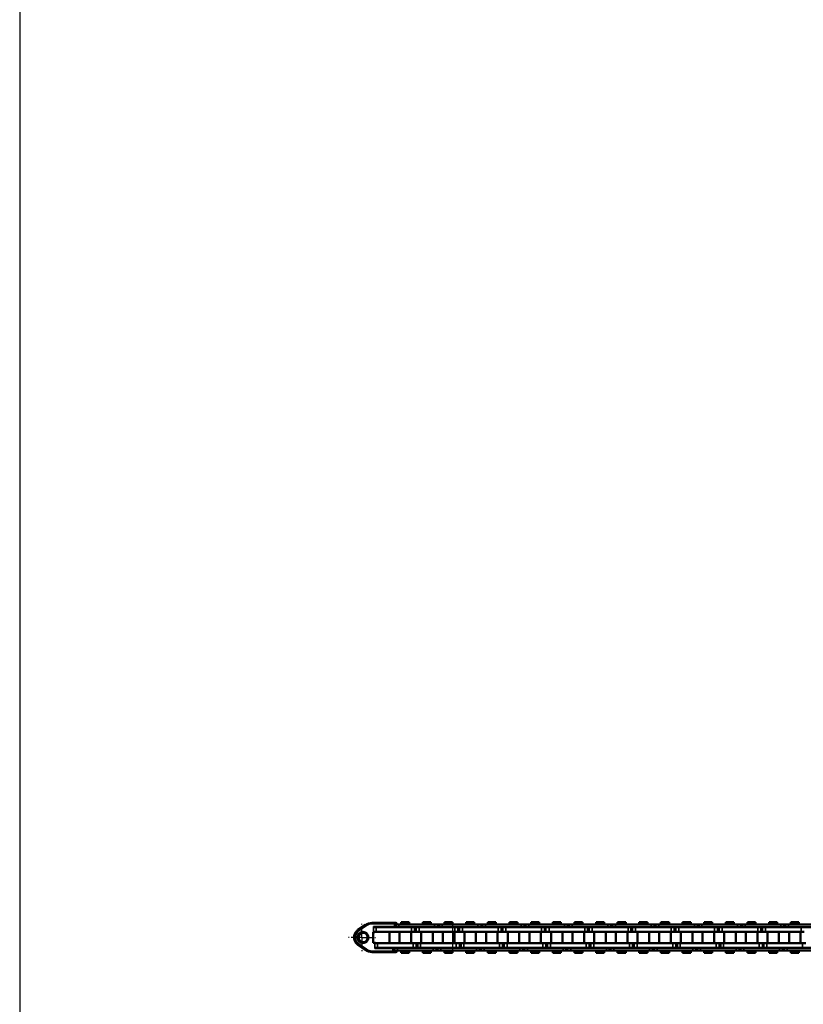
# Model space of a CAD drawing. Extents: x 5106 to 8369, y 352 to 2074.
# Drawn here: x 5136 to 5481, y 1208 to 1641 of the extents above; entities that cross this region are included whole.
import ezdxf

# ---------------------------------------------------------------- set-up
doc = ezdxf.new("R2010")
doc.units = 0
doc.linetypes.add('AM_DIN_G_W050', pattern=[13.75, 9.75, -1.5, 1, -1.5])
doc.linetypes.add('AM_DIN_G_W050x2', pattern=[6.875, 4.75, -0.875, 0.375, -0.875])
doc.layers.get('0').update_dxf_attribs({"lineweight": 25})
doc.layers.add('AM_7', color=4, linetype='AM_DIN_G_W050', lineweight=25, plot=False)
doc.layers.add('DH_RAHMEN', color=124, linetype='Continuous')
doc.layers.add('Sichtbar (ISO)', color=7, linetype='Continuous', lineweight=50)
doc.layers.add('Sichtbar schmal (ISO)', color=3, linetype='Continuous', lineweight=35)

# ---------------------------------------------------------------- blocks, each defined once
blk = doc.blocks.new('RAHMEN')
at = {"layer": 'DH_RAHMEN'}
blk.add_line((30.22, 1722.02), (30.22, 0.02), dxfattribs=at)
blk = doc.blocks.new('CDC-0252-0500-1-ACB-R_Chainhead-open_SR')
blk.add_line((14.75, 4.57), (5.52, 4.57))
at = {"layer": 'AM_7', "linetype": 'AM_DIN_G_W050x2'}
for q in [(0, 6.48), (-6.48, 0), (6.48, 0), (0, -6.48)]:
    blk.add_line((0, 0), q, dxfattribs=at)
at = {"layer": 'Sichtbar (ISO)'}
for p, q in [((-1.77, 3.27), (1.54, 5.59)), ((4.39, 6.49), (4.4, 6.49)), ((4.5, 6.49), (4.4, 6.49)), ((14.23, 6.49), (4.5, 6.49)), ((5.36, 4.49), (31.98, 4.49)), ((11.51, 4.49), (11.51, 4.55)), ((13.56, 4.57), (13.56, 4.49)), ((14.86, 6.49), (14.23, 6.49)), ((1.54, -5.6), (-1.77, -3.29)), ((4.4, -6.51), (4.39, -6.51)), ((4.4, -6.51), (4.5, -6.51)), ((4.5, -6.51), (13.62, -6.51)), ((14.16, -4.61), (6.17, -4.61)), ((11.51, -4.61), (11.51, -4.51)), ((14.31, -6.51), (13.62, -6.51)), ((14.31, -6.51), (14.87, -6.51)), ((14.81, -5.71), (14.81, -6.01))]:
    blk.add_line(p, q, dxfattribs=at)
for centre, radius, start, end in [((14.23, 5.99), 0.5, 0.5695, 90), ((14.86, 5.99), 0.5, 0.779, 90), ((6.23, -4.27), 0.343, 224.7812, 262.6741), ((13.62, -6.01), 0.5, 270, 359.5545), ((14.31, -6.01), 0.5, 270, 0), ((14.87, -6.01), 0.5, 270, 359.2201)]:
    blk.add_arc(centre, radius, start, end, dxfattribs=at)
for centre, major_axis, ratio, start_param, end_param in [((-245.91, 3.05), (-184.32, 184.32), 1, 3.932531, 3.938305), ((6571.24, 118.6), (-527.89, -6660.98), 0.98112, 4.806843, 4.806889), ((6.14, -4.43), (-0.207, 0.108), 0.679787, 1.099373, 2.07909), ((5473.48, -48.46), (-5459.42, 32.3), 0.999848, 6.281069, 6.281326), ((6571.04, -118.6), (530.14, -6659.44), 0.98129, 4.617528, 4.617574)]:
    blk.add_ellipse(centre, major_axis=major_axis, ratio=ratio, start_param=start_param, end_param=end_param, dxfattribs=at)
for points, knots in [([(5.05, 4.79), (5.05, 4.79), (5.05, 4.79), (5.04, 4.79), (5.04, 4.79), (5.04, 4.79)], [-0.0001508092, -0.0001508092, -0.0001508092, -0.0001508092, 0, 0, 0.0003047476, 0.0003047476, 0.0003047476, 0.0003047476]), ([(5.04, 4.79), (5.04, 4.79), (5.04, 4.79), (5.04, 4.79), (5.04, 4.79), (5.04, 4.79)], [-0.0003047476, -0.0003047476, -0.0003047476, -0.0003047476, 0, 0, 0.0001518207, 0.0001518207, 0.0001518207, 0.0001518207]), ([(5.53, 4.57), (5.46, 4.56), (5.31, 4.65), (5.31, 4.65), (5.17, 4.74), (5.05, 4.79)], [-0.08026711, -0.08026711, -0.08026711, -0.08026711, -0.06421369, -0.04816027, -0.00015081, -0.00015081, -0.00015081, -0.00015081]), ([(-1.77, -3.29), (-2.12, -3.04), (-2.43, -2.74), (-2.94, -2.06), (-3.14, -1.67), (-3.41, -0.86), (-3.48, -0.44), (-3.48, 0.42), (-3.41, 0.84), (-3.14, 1.65), (-2.94, 2.04), (-2.43, 2.72), (-2.12, 3.02), (-1.77, 3.27)], [0.610865, 0.610865, 0.610865, 0.610865, 0.930864, 0.930864, 1.250865, 1.250865, 1.570868, 1.570868, 1.890871, 1.890871, 2.210873, 2.210873, 2.530727, 2.530727, 2.530727, 2.530727]), ([(-1.99, -0.01), (-1.99, -0.13), (-1.97, -0.39), (-1.82, -0.98), (-1.48, -1.52), (-0.7, -2.3), (1.04, -2.7), (2.91, -1.21), (2.92, 1.19), (1.03, 2.68), (-0.7, 2.29), (-1.48, 1.5), (-1.82, 0.96), (-1.97, 0.37), (-1.99, 0.11), (-1.99, -0.01)], [-1.508229, -1.508229, -1.508229, -1.508229, -1.454364, -1.400498, -1.346633, -1.292768, -1.077306, -0.861845, -0.646384, -0.430923, -0.215461, -0.161596, -0.107731, -0.053865, -0.000022, -0.000022, -0.000022, -0.000022]), ([(-1.5, 0.83), (-1.43, 0.99), (-1.34, 1.15), (-1.23, 1.29), (-1.13, 1.42), (-1.01, 1.53), (-0.89, 1.63)], [0.1077307, 0.1077307, 0.1077307, 0.1077307, 0.161596, 0.161596, 0.161596, 0.2154613, 0.2154613, 0.2154613, 0.2154613]), ([(-0.89, 1.63), (-0.39, 2.03), (0.28, 2.18), (0.89, 2.04), (1.5, 1.9), (2.04, 1.47), (2.32, 0.9), (2.59, 0.34), (2.59, -0.35), (2.32, -0.92), (2.04, -1.49), (1.5, -1.92), (0.89, -2.06), (0.28, -2.19), (-0.39, -2.05), (-0.89, -1.65)], [0.215461, 0.215461, 0.215461, 0.215461, 0.430923, 0.430923, 0.430923, 0.646384, 0.646384, 0.646384, 0.861845, 0.861845, 0.861845, 1.077306, 1.077306, 1.077306, 1.292768, 1.292768, 1.292768, 1.292768]), ([(-1.23, -1.3), (-1.34, -1.17), (-1.43, -1.01), (-1.5, -0.85), (-1.58, -0.68), (-1.62, -0.51), (-1.65, -0.37), (-1.67, -0.23), (-1.68, -0.11), (-1.68, -0.01)], [1.3466329, 1.3466329, 1.3466329, 1.3466329, 1.4004982, 1.4004982, 1.4004982, 1.4543636, 1.4543636, 1.4543636, 1.5082289, 1.5082289, 1.5082289, 1.5082289]), ([(-1.41, -0.01), (-1.41, -0.11), (-1.4, -0.23), (-1.38, -0.37), (-1.35, -0.51), (-1.31, -0.68), (-1.24, -0.85)], [0, 0, 0, 0, 0.0533971, 0.0533971, 0.0533971, 0.1067943, 0.1067943, 0.1067943, 0.1067943]), ([(-0.96, -1.3), (-0.86, -1.44), (-0.74, -1.55), (-0.62, -1.65), (-0.28, -1.92), (0.14, -2.08), (0.57, -2.1)], [0.1601914, 0.1601914, 0.1601914, 0.1601914, 0.2135886, 0.2135886, 0.2135886, 0.3593113, 0.3593113, 0.3593113, 0.3593113])]:
    blk.add_open_spline(points, degree=3, knots=knots, dxfattribs=at)
for points in [[(-1.68, -0.01), (-1.68, 0.09), (-1.67, 0.21), (-1.65, 0.35)], [(-1.65, 0.35), (-1.62, 0.49), (-1.58, 0.67), (-1.5, 0.83)], [(-1.38, 0.35), (-1.4, 0.21), (-1.41, 0.09), (-1.41, -0.01)], [(-1.24, 0.83), (-1.31, 0.66), (-1.35, 0.49), (-1.38, 0.35)], [(-0.96, 1.28), (-1.07, 1.15), (-1.17, 0.99), (-1.24, 0.83)], [(-0.62, 1.63), (-0.74, 1.53), (-0.86, 1.42), (-0.96, 1.28)], [(0.56, 2.08), (0.13, 2.06), (-0.28, 1.9), (-0.62, 1.63)], [(-1.99, -0.01), (-1.99, -0.01), (-1.99, -0.01), (-1.99, -0.01)], [(-1.68, -0.01), (-1.68, -0.01), (-1.68, -0.01), (-1.68, -0.01)], [(-1.41, -0.01), (-1.41, -0.01), (-1.41, -0.01), (-1.41, -0.01)], [(-1.24, -0.85), (-1.17, -1.01), (-1.07, -1.17), (-0.96, -1.3)], [(-0.89, -1.65), (-1.01, -1.55), (-1.13, -1.44), (-1.23, -1.3)]]:
    blk.add_open_spline(points, degree=3, dxfattribs=at)
for points, weights in [([(7.23, -4.61), (7.23, -4.51), (7.24, -4.51)], [1.00658499607, 1.00676818577, 1.00692994938]), ([(7.3, -4.51), (7.29, -4.51), (7.29, -4.61)], [1.00692994938, 1.00676818577, 1.00658499607])]:
    blk.add_rational_spline(points, weights, degree=2, dxfattribs=at)
at = {"layer": 'Sichtbar schmal (ISO)'}
for p, q in [((-1.77, 3.27), (1.54, 5.59)), ((1.63, 5.59), (-1.68, 3.27)), ((-1.39, 2.86), (1.92, 5.18)), ((1.54, 5.59), (1.63, 5.59)), ((4.5, 5.99), (14.23, 6)), ((5.04, 2.29), (5.04, 4.79)), ((14.25, 4.79), (5.04, 4.79)), ((14.23, 6.49), (14.23, 6)), ((14.23, 6), (14.24, 5.94)), ((14.24, 5.94), (14.24, 5.88)), ((14.24, 5.88), (14.24, 5.82)), ((14.24, 5.82), (14.24, 5.76)), ((14.24, 5.76), (14.24, 5.7)), ((14.24, 5.7), (14.24, 5.64)), ((14.24, 5.64), (14.24, 5.58)), ((14.24, 5.58), (14.24, 5.52)), ((14.24, 5.52), (14.24, 5.46)), ((14.24, 5.46), (14.24, 5.41)), ((14.24, 5.41), (14.24, 5.35)), ((14.24, 5.35), (14.24, 5.29)), ((14.24, 5.29), (14.24, 5.23)), ((14.24, 5.23), (14.24, 5.17)), ((14.24, 5.17), (14.24, 5.11)), ((14.24, 5.11), (14.24, 5.05)), ((14.24, 5.05), (14.24, 4.99)), ((14.24, 4.99), (14.25, 4.93)), ((14.25, 4.93), (14.25, 4.87)), ((14.25, 4.87), (14.25, 4.81)), ((14.25, 4.81), (14.25, 4.75)), ((14.25, 4.75), (14.25, 4.69)), ((14.25, 4.69), (14.25, 4.63)), ((14.25, 4.63), (14.25, 4.49)), ((14.73, 5.99), (15.26, 5.99)), ((15.26, 5.99), (15.27, 5.69)), ((-1.77, 3.27), (-1.68, 3.27)), ((-1.99, -0.01), (-1.68, -0.01)), ((1.54, -5.6), (-1.77, -3.29)), ((-1.77, -3.29), (-1.68, -3.29)), ((-1.68, -3.29), (1.63, -5.6)), ((1.92, -5.19), (-1.39, -2.88)), ((5.69, -4.81), (5.69, -2.31)), ((1.63, -5.6), (1.54, -5.6)), ((13.62, -6.02), (4.5, -6.01)), ((5.69, -4.81), (13.63, -4.8)), ((13.63, -5.72), (13.62, -5.78)), ((13.62, -5.78), (13.62, -5.84)), ((13.62, -5.84), (13.62, -5.9)), ((13.62, -5.9), (13.62, -5.96)), ((13.62, -5.96), (13.62, -6.02)), ((13.62, -6.02), (13.62, -6.51)), ((13.63, -4.61), (13.63, -4.65)), ((13.63, -4.65), (13.63, -4.71)), ((13.63, -4.71), (13.63, -4.77)), ((13.63, -4.77), (13.63, -4.83)), ((13.63, -4.83), (13.63, -4.89)), ((13.63, -4.89), (13.63, -4.95)), ((13.63, -4.95), (13.63, -5.01)), ((13.63, -5.01), (13.63, -5.07)), ((13.63, -5.07), (13.63, -5.13)), ((13.63, -5.13), (13.63, -5.19)), ((13.63, -5.19), (13.63, -5.25)), ((13.63, -5.25), (13.63, -5.31)), ((13.63, -5.31), (13.63, -5.37)), ((13.63, -5.37), (13.63, -5.43)), ((13.63, -5.43), (13.63, -5.48)), ((13.63, -5.48), (13.63, -5.54)), ((13.63, -5.54), (13.63, -5.6)), ((13.63, -5.6), (13.63, -5.66)), ((13.63, -5.66), (13.63, -5.72)), ((14.12, -6.01), (14.81, -6.01)), ((15.27, -6.01), (14.81, -6.01)), ((15.27, -5.71), (15.27, -6.01))]:
    blk.add_line(p, q, dxfattribs=at)
for centre, major_axis, ratio, start_param, end_param in [((4.4, 1.49), (0, 5), 0.999959, 0.002032, 0.610865), ((4.5, 1.49), (0, 5), 0.999959, 0, 0.610865), ((1.91, 5.18), (-0.287, 0.41), 0.007446, 4.707175, 6.277971), ((4.5, 1.49), (0, 4.5), 0.999959, 0, 0.610865), ((4.5, 5.99), (0, 0.5), 0.00909, 4.712389, 6.283185), ((5.53, 4.39), (-0.191, 0.051), 0.885061, -1.316985, -0.293645), ((14.23, 5.99), (0.5, 0.005), 0.017452, 0, 1.570623), ((14.86, 5.99), (0, 0.5), 0.801818, 4.712389, 6.283185), ((14.86, 5.99), (0.5, 0.007), 0.018239, 5.642596, 6.283185), ((0.52, -0.01), (0, 4), 0.999959, 0.610865, 2.530727), ((0.61, -0.01), (0, -4), 0.999959, 3.752458, 5.67232), ((0.61, -0.01), (0, 3.5), 0.999959, 0.610865, 2.530727), ((-1.4, 2.86), (-0.287, 0.41), 0.007446, 4.707175, 6.277971), ((-1.4, -2.88), (-0.287, -0.41), 0.007446, 0.005214, 1.57601), ((4.4, -1.51), (0, -5), 0.999959, 5.67232, 6.281153), ((1.91, -5.19), (-0.287, -0.41), 0.007446, 0.005214, 1.57601), ((4.5, -1.51), (0, -5), 0.999959, 5.67232, 6.283185), ((4.5, -1.51), (0, -4.5), 0.999959, 5.67232, 6.283185), ((4.5, -6.01), (0, -0.5), 0.00909, 0, 1.570796), ((13.62, -6.01), (0.5, -0.004), 0.017452, 4.712525, 6.283185), ((14.87, -6.01), (0, -0.5), 0.801272, 0, 1.570796), ((14.87, -6.01), (0.5, -0.007), 0.018227, 0, 0.641503)]:
    blk.add_ellipse(centre, major_axis=major_axis, ratio=ratio, start_param=start_param, end_param=end_param, dxfattribs=at)
for points, knots in [([(5.04, 4.79), (5.12, 4.68), (5.22, 4.56), (5.31, 4.51), (5.36, 4.49), (5.36, 4.49)], [0.00015182, 0.00015182, 0.00015182, 0.00015182, 0.04816027, 0.06421369, 0.08026711, 0.08026711, 0.08026711, 0.08026711]), ([(5.98, -4.51), (5.97, -4.51), (5.92, -4.51), (5.81, -4.63), (5.74, -4.74), (5.69, -4.81), (5.69, -4.81), (5.69, -4.81)], [0, 0, 0, 0, 0.03210685, 0.04816027, 0.08026711, 0.08026711, 0.08057186, 0.08057186, 0.08057186, 0.08057186]), ([(5.69, -4.81), (5.69, -4.81), (5.69, -4.81), (5.77, -4.77), (5.89, -4.72), (6.07, -4.64), (6.15, -4.61), (6.17, -4.61)], [-0.08057186, -0.08057186, -0.08057186, -0.08057186, -0.08026711, -0.08026711, -0.04816027, -0.03210685, 0, 0, 0, 0])]:
    blk.add_open_spline(points, degree=3, knots=knots, dxfattribs=at)
blk = doc.blocks.new('CDC-0252-0500-1-ACB-R_open_SR')
blk.add_line((-473.61, 5.7), (-473.61, -5.7))
at = {"layer": 'AM_7', "linetype": 'AM_DIN_G_W050x2'}
for q in [(-513.5, 5.37), (-518.86, 0.01), (-508.14, 0.01), (-513.5, -5.35)]:
    blk.add_line((-513.5, 0.01), q, dxfattribs=at)
at = {"layer": 'Sichtbar (ISO)'}
for p, q in [((-498.76, 5.7), (-498.5, 5.7)), ((-498.5, 5.7), (-497.22, 5.7)), ((-481.52, 5.7), (-497.22, 5.7)), ((-496.23, 6.75), (-492.66, 6.75)), ((-496.23, 5.7), (-496.23, 6.75)), ((-492.66, 5.7), (-492.66, 6.75)), ((-489.82, 2.5), (-489.82, 4.5)), ((-472.62, 4.5), (-488.32, 4.5)), ((-486.7, 6.75), (-483.13, 6.75)), ((-486.7, 5.7), (-486.7, 6.75)), ((-483.13, 5.7), (-483.13, 6.75)), ((-481.52, 5.7), (-480.02, 5.7)), ((-480.02, 5.7), (-480.02, 4.5)), ((-480.02, 5.7), (-479.45, 5.7)), ((-479.45, 5.7), (-478.17, 5.7)), ((-462.47, 5.7), (-478.17, 5.7)), ((-478.17, 4.5), (-462.47, 4.5)), ((-477.18, 6.75), (-473.61, 6.75)), ((-477.18, 5.7), (-477.18, 6.75)), ((-473.61, 5.7), (-473.61, 6.75)), ((-470.77, 2.5), (-470.77, 4.5)), ((-470.77, 2.5), (-470.77, 4.5)), ((-458.87, 4.5), (-469.27, 4.5)), ((-453.57, 4.5), (-469.27, 4.5)), ((-467.65, 6.75), (-464.08, 6.75)), ((-467.65, 5.7), (-467.65, 6.75)), ((-467.65, 6.75), (-464.08, 6.75)), ((-467.65, 5.7), (-467.65, 6.75)), ((-464.08, 5.7), (-464.08, 6.75)), ((-464.08, 5.7), (-464.08, 6.75)), ((-462.47, 5.7), (-460.97, 5.7)), ((-462.47, 5.7), (-460.97, 5.7)), ((-460.97, 5.7), (-460.97, 4.5)), ((-460.97, 5.7), (-460.4, 5.7)), ((-460.97, 5.7), (-460.97, 4.5)), ((-460.97, 5.7), (-460.4, 5.7)), ((-460.4, 5.7), (-459.12, 5.7)), ((-460.4, 5.7), (-459.12, 5.7)), ((-458.87, 5.7), (-459.12, 5.7)), ((-443.42, 5.7), (-459.12, 5.7)), ((-459.12, 4.5), (-458.87, 4.5)), ((-459.12, 4.5), (-443.42, 4.5)), ((-458.13, 6.75), (-454.56, 6.75)), ((-458.13, 5.7), (-458.13, 6.75)), ((-454.56, 5.7), (-454.56, 6.75)), ((-451.72, 2.5), (-451.72, 4.5)), ((-451.72, 2.5), (-451.72, 4.5)), ((-439.82, 4.5), (-450.22, 4.5)), ((-434.52, 4.5), (-450.22, 4.5)), ((-448.6, 6.75), (-445.03, 6.75)), ((-448.6, 5.7), (-448.6, 6.75)), ((-448.6, 6.75), (-445.03, 6.75)), ((-448.6, 5.7), (-448.6, 6.75)), ((-445.03, 5.7), (-445.03, 6.75)), ((-445.03, 5.7), (-445.03, 6.75)), ((-443.42, 5.7), (-441.92, 5.7)), ((-443.42, 5.7), (-441.92, 5.7)), ((-441.92, 5.7), (-441.92, 4.5)), ((-441.92, 5.7), (-441.35, 5.7)), ((-441.92, 5.7), (-441.92, 4.5)), ((-441.92, 5.7), (-441.35, 5.7)), ((-441.35, 5.7), (-440.07, 5.7)), ((-441.35, 5.7), (-440.07, 5.7)), ((-439.82, 5.7), (-440.07, 5.7)), ((-424.37, 5.7), (-440.07, 5.7)), ((-440.07, 4.5), (-439.82, 4.5)), ((-440.07, 4.5), (-424.37, 4.5)), ((-439.08, 6.75), (-435.51, 6.75)), ((-439.08, 5.7), (-439.08, 6.75)), ((-435.51, 5.7), (-435.51, 6.75)), ((-432.67, 2.5), (-432.67, 4.5)), ((-432.67, 2.5), (-432.67, 4.5)), ((-420.77, 4.5), (-431.17, 4.5)), ((-415.47, 4.5), (-431.17, 4.5)), ((-429.55, 6.75), (-425.98, 6.75)), ((-429.55, 5.7), (-429.55, 6.75)), ((-429.55, 6.75), (-425.98, 6.75)), ((-429.55, 5.7), (-429.55, 6.75)), ((-425.98, 5.7), (-425.98, 6.75)), ((-425.98, 5.7), (-425.98, 6.75)), ((-424.37, 5.7), (-422.87, 5.7)), ((-424.37, 5.7), (-422.87, 5.7)), ((-422.87, 5.7), (-422.87, 4.5)), ((-422.87, 5.7), (-422.3, 5.7)), ((-422.87, 5.7), (-422.87, 4.5)), ((-422.87, 5.7), (-422.3, 5.7)), ((-422.3, 5.7), (-421.02, 5.7)), ((-422.3, 5.7), (-421.02, 5.7)), ((-420.77, 5.7), (-421.02, 5.7)), ((-405.32, 5.7), (-421.02, 5.7)), ((-421.02, 4.5), (-420.77, 4.5)), ((-421.02, 4.5), (-405.32, 4.5)), ((-420.03, 6.75), (-416.46, 6.75)), ((-420.03, 5.7), (-420.03, 6.75)), ((-416.46, 5.7), (-416.46, 6.75)), ((-413.62, 2.5), (-413.62, 4.5)), ((-413.62, 2.5), (-413.62, 4.5)), ((-401.72, 4.5), (-412.12, 4.5)), ((-396.42, 4.5), (-412.12, 4.5)), ((-410.5, 6.75), (-406.93, 6.75)), ((-410.5, 5.7), (-410.5, 6.75)), ((-410.5, 6.75), (-406.93, 6.75)), ((-410.5, 5.7), (-410.5, 6.75)), ((-406.93, 5.7), (-406.93, 6.75)), ((-406.93, 5.7), (-406.93, 6.75)), ((-405.32, 5.7), (-403.82, 5.7)), ((-405.32, 5.7), (-403.82, 5.7)), ((-403.82, 5.7), (-403.82, 4.5)), ((-403.82, 5.7), (-403.25, 5.7)), ((-403.82, 5.7), (-403.82, 4.5)), ((-403.82, 5.7), (-403.25, 5.7)), ((-403.25, 5.7), (-401.97, 5.7)), ((-403.25, 5.7), (-401.97, 5.7)), ((-401.72, 5.7), (-401.97, 5.7)), ((-386.27, 5.7), (-401.97, 5.7)), ((-401.97, 4.5), (-401.72, 4.5)), ((-401.97, 4.5), (-386.27, 4.5)), ((-400.98, 6.75), (-397.41, 6.75)), ((-400.98, 5.7), (-400.98, 6.75)), ((-397.41, 5.7), (-397.41, 6.75)), ((-394.57, 2.5), (-394.57, 4.5)), ((-394.57, 2.5), (-394.57, 4.5)), ((-382.67, 4.5), (-393.07, 4.5)), ((-377.37, 4.5), (-393.07, 4.5)), ((-391.45, 6.75), (-387.88, 6.75)), ((-391.45, 5.7), (-391.45, 6.75)), ((-391.45, 6.75), (-387.88, 6.75)), ((-391.45, 5.7), (-391.45, 6.75)), ((-387.88, 5.7), (-387.88, 6.75)), ((-387.88, 5.7), (-387.88, 6.75)), ((-386.27, 5.7), (-384.77, 5.7)), ((-386.27, 5.7), (-384.77, 5.7)), ((-384.77, 5.7), (-384.77, 4.5)), ((-384.77, 5.7), (-384.2, 5.7)), ((-384.77, 5.7), (-384.77, 4.5)), ((-384.77, 5.7), (-384.2, 5.7)), ((-384.2, 5.7), (-382.92, 5.7)), ((-384.2, 5.7), (-382.92, 5.7)), ((-382.67, 5.7), (-382.92, 5.7)), ((-367.22, 5.7), (-382.92, 5.7)), ((-382.92, 4.5), (-382.67, 4.5)), ((-382.92, 4.5), (-367.22, 4.5)), ((-381.93, 6.75), (-378.36, 6.75)), ((-381.93, 5.7), (-381.93, 6.75)), ((-378.36, 5.7), (-378.36, 6.75)), ((-375.52, 2.5), (-375.52, 4.5)), ((-375.52, 2.5), (-375.52, 4.5)), ((-363.62, 4.5), (-374.02, 4.5)), ((-358.32, 4.5), (-374.02, 4.5)), ((-372.4, 6.75), (-368.83, 6.75)), ((-372.4, 5.7), (-372.4, 6.75)), ((-372.4, 6.75), (-368.83, 6.75)), ((-372.4, 5.7), (-372.4, 6.75)), ((-368.83, 5.7), (-368.83, 6.75)), ((-368.83, 5.7), (-368.83, 6.75)), ((-367.22, 5.7), (-365.72, 5.7)), ((-367.22, 5.7), (-365.72, 5.7)), ((-365.72, 5.7), (-365.72, 4.5)), ((-365.72, 5.7), (-365.15, 5.7)), ((-365.72, 5.7), (-365.72, 4.5)), ((-365.72, 5.7), (-365.15, 5.7)), ((-365.15, 5.7), (-363.87, 5.7)), ((-365.15, 5.7), (-363.87, 5.7)), ((-363.62, 5.7), (-363.87, 5.7)), ((-348.17, 5.7), (-363.87, 5.7)), ((-363.87, 4.5), (-363.62, 4.5)), ((-363.87, 4.5), (-348.17, 4.5)), ((-362.88, 6.75), (-359.31, 6.75)), ((-362.88, 5.7), (-362.88, 6.75)), ((-359.31, 5.7), (-359.31, 6.75)), ((-356.47, 2.5), (-356.47, 4.5)), ((-356.47, 2.5), (-356.47, 4.5)), ((-344.57, 4.5), (-354.97, 4.5)), ((-339.27, 4.5), (-354.97, 4.5)), ((-353.35, 6.75), (-349.78, 6.75)), ((-353.35, 5.7), (-353.35, 6.75)), ((-353.35, 6.75), (-349.78, 6.75)), ((-353.35, 5.7), (-353.35, 6.75)), ((-349.78, 5.7), (-349.78, 6.75)), ((-349.78, 5.7), (-349.78, 6.75)), ((-348.17, 5.7), (-346.67, 5.7)), ((-348.17, 5.7), (-346.67, 5.7)), ((-346.67, 5.7), (-346.67, 4.5)), ((-346.67, 5.7), (-346.1, 5.7)), ((-346.67, 5.7), (-346.67, 4.5)), ((-346.67, 5.7), (-346.1, 5.7)), ((-346.1, 5.7), (-344.82, 5.7)), ((-346.1, 5.7), (-344.82, 5.7)), ((-344.57, 5.7), (-344.82, 5.7)), ((-329.12, 5.7), (-344.82, 5.7)), ((-344.82, 4.5), (-344.57, 4.5)), ((-344.82, 4.5), (-329.12, 4.5)), ((-343.83, 6.75), (-340.26, 6.75)), ((-343.83, 5.7), (-343.83, 6.75)), ((-340.26, 5.7), (-340.26, 6.75)), ((-337.42, 2.5), (-337.42, 4.5)), ((-337.42, 2.5), (-337.42, 4.5)), ((-325.52, 4.5), (-335.92, 4.5)), ((-320.22, 4.5), (-335.92, 4.5)), ((-334.3, 6.75), (-330.73, 6.75)), ((-334.3, 5.7), (-334.3, 6.75)), ((-334.3, 6.75), (-330.73, 6.75)), ((-334.3, 5.7), (-334.3, 6.75)), ((-330.73, 5.7), (-330.73, 6.75)), ((-330.73, 5.7), (-330.73, 6.75)), ((-329.12, 5.7), (-327.62, 5.7)), ((-329.12, 5.7), (-327.62, 5.7)), ((-327.62, 5.7), (-327.62, 4.5)), ((-327.62, 5.7), (-327.05, 5.7)), ((-327.62, 5.7), (-327.62, 4.5)), ((-327.62, 5.7), (-327.05, 5.7)), ((-327.05, 5.7), (-325.77, 5.7)), ((-327.05, 5.7), (-325.77, 5.7)), ((-325.52, 5.7), (-325.77, 5.7)), ((-310.07, 5.7), (-325.77, 5.7)), ((-325.77, 4.5), (-325.52, 4.5)), ((-325.77, 4.5), (-310.07, 4.5)), ((-324.78, 6.75), (-321.21, 6.75)), ((-324.78, 5.7), (-324.78, 6.75)), ((-321.21, 5.7), (-321.21, 6.75)), ((-508.57, -2.3), (-508.57, 2.3)), ((-508.57, 2.3), (-508.46, 2.3)), ((-508.16, 2.3), (-508.46, 2.3)), ((-508.16, 2.3), (-508.16, 2.5)), ((-490.39, 2.5), (-508.16, 2.5)), ((-508.16, 2.3), (-507.84, 2.3)), ((-507.84, 2.3), (-507.84, 2.5)), ((-501.43, -2.5), (-501.43, 2.5)), ((-496.98, -2.5), (-496.98, 2.5)), ((-491.9, -2.5), (-491.9, 2.5)), ((-489.82, 2.5), (-490.39, 2.5)), ((-488.32, 2.5), (-489.82, 2.5)), ((-488.32, 2.5), (-472.62, 2.5)), ((-487.46, -2.5), (-487.46, 2.5)), ((-482.38, -2.5), (-482.38, 2.5)), ((-477.93, -2.5), (-477.93, 2.5)), ((-472.85, -2.5), (-472.85, 2.5)), ((-471.34, 2.5), (-472.62, 2.5)), ((-470.77, 2.5), (-471.34, 2.5)), ((-470.77, 2.5), (-471.34, 2.5)), ((-469.27, 2.5), (-470.77, 2.5)), ((-469.27, 2.5), (-470.77, 2.5)), ((-469.27, 2.5), (-458.87, 2.5)), ((-469.27, 2.5), (-453.57, 2.5)), ((-468.41, -2.5), (-468.41, 2.5)), ((-468.41, -2.5), (-468.41, 2.5)), ((-463.33, -2.5), (-463.33, 2.5)), ((-463.33, -2.5), (-463.33, 2.5)), ((-458.88, -2.5), (-458.88, 2.5)), ((-453.8, -2.5), (-453.8, 2.5)), ((-452.29, 2.5), (-453.57, 2.5)), ((-451.72, 2.5), (-452.29, 2.5)), ((-451.72, 2.5), (-452.29, 2.5)), ((-450.22, 2.5), (-451.72, 2.5)), ((-450.22, 2.5), (-451.72, 2.5)), ((-450.22, 2.5), (-439.82, 2.5)), ((-450.22, 2.5), (-434.52, 2.5)), ((-449.36, -2.5), (-449.36, 2.5)), ((-449.36, -2.5), (-449.36, 2.5)), ((-444.28, -2.5), (-444.28, 2.5)), ((-444.28, -2.5), (-444.28, 2.5)), ((-439.83, -2.5), (-439.83, 2.5)), ((-434.75, -2.5), (-434.75, 2.5)), ((-433.24, 2.5), (-434.52, 2.5)), ((-432.67, 2.5), (-433.24, 2.5)), ((-432.67, 2.5), (-433.24, 2.5)), ((-431.17, 2.5), (-432.67, 2.5)), ((-431.17, 2.5), (-432.67, 2.5)), ((-431.17, 2.5), (-420.77, 2.5)), ((-431.17, 2.5), (-415.47, 2.5)), ((-430.31, -2.5), (-430.31, 2.5)), ((-430.31, -2.5), (-430.31, 2.5)), ((-425.23, -2.5), (-425.23, 2.5)), ((-425.23, -2.5), (-425.23, 2.5)), ((-420.78, -2.5), (-420.78, 2.5)), ((-415.7, -2.5), (-415.7, 2.5)), ((-414.19, 2.5), (-415.47, 2.5)), ((-413.62, 2.5), (-414.19, 2.5)), ((-413.62, 2.5), (-414.19, 2.5)), ((-412.12, 2.5), (-413.62, 2.5)), ((-412.12, 2.5), (-413.62, 2.5)), ((-412.12, 2.5), (-401.72, 2.5)), ((-412.12, 2.5), (-396.42, 2.5)), ((-411.26, -2.5), (-411.26, 2.5)), ((-411.26, -2.5), (-411.26, 2.5)), ((-406.18, -2.5), (-406.18, 2.5)), ((-406.18, -2.5), (-406.18, 2.5)), ((-401.73, -2.5), (-401.73, 2.5)), ((-396.65, -2.5), (-396.65, 2.5)), ((-395.14, 2.5), (-396.42, 2.5)), ((-394.57, 2.5), (-395.14, 2.5)), ((-394.57, 2.5), (-395.14, 2.5)), ((-393.07, 2.5), (-394.57, 2.5)), ((-393.07, 2.5), (-394.57, 2.5)), ((-393.07, 2.5), (-382.67, 2.5)), ((-393.07, 2.5), (-377.37, 2.5)), ((-392.21, -2.5), (-392.21, 2.5)), ((-392.21, -2.5), (-392.21, 2.5)), ((-387.13, -2.5), (-387.13, 2.5)), ((-387.13, -2.5), (-387.13, 2.5)), ((-382.68, -2.5), (-382.68, 2.5)), ((-377.6, -2.5), (-377.6, 2.5)), ((-376.09, 2.5), (-377.37, 2.5)), ((-375.52, 2.5), (-376.09, 2.5)), ((-375.52, 2.5), (-376.09, 2.5)), ((-374.02, 2.5), (-375.52, 2.5)), ((-374.02, 2.5), (-375.52, 2.5)), ((-374.02, 2.5), (-363.62, 2.5)), ((-374.02, 2.5), (-358.32, 2.5)), ((-373.16, -2.5), (-373.16, 2.5)), ((-373.16, -2.5), (-373.16, 2.5)), ((-368.08, -2.5), (-368.08, 2.5)), ((-368.08, -2.5), (-368.08, 2.5)), ((-363.63, -2.5), (-363.63, 2.5)), ((-358.55, -2.5), (-358.55, 2.5)), ((-357.04, 2.5), (-358.32, 2.5)), ((-356.47, 2.5), (-357.04, 2.5)), ((-356.47, 2.5), (-357.04, 2.5)), ((-354.97, 2.5), (-356.47, 2.5)), ((-354.97, 2.5), (-356.47, 2.5)), ((-354.97, 2.5), (-344.57, 2.5)), ((-354.97, 2.5), (-339.27, 2.5)), ((-354.11, -2.5), (-354.11, 2.5)), ((-354.11, -2.5), (-354.11, 2.5)), ((-349.03, -2.5), (-349.03, 2.5)), ((-349.03, -2.5), (-349.03, 2.5)), ((-344.58, -2.5), (-344.58, 2.5)), ((-339.5, -2.5), (-339.5, 2.5)), ((-337.99, 2.5), (-339.27, 2.5)), ((-337.42, 2.5), (-337.99, 2.5)), ((-337.42, 2.5), (-337.99, 2.5)), ((-335.92, 2.5), (-337.42, 2.5)), ((-335.92, 2.5), (-337.42, 2.5)), ((-335.92, 2.5), (-325.52, 2.5)), ((-335.92, 2.5), (-320.22, 2.5)), ((-335.06, -2.5), (-335.06, 2.5)), ((-335.06, -2.5), (-335.06, 2.5)), ((-329.98, -2.5), (-329.98, 2.5)), ((-329.98, -2.5), (-329.98, 2.5)), ((-325.53, -2.5), (-325.53, 2.5)), ((-320.45, -2.5), (-320.45, 2.5)), ((-318.94, 2.5), (-320.22, 2.5)), ((-507.81, -2.3), (-508.57, -2.3)), ((-507.81, -2.3), (-507.52, -2.3)), ((-507.52, -2.5), (-507.52, -2.3)), ((-507.52, -2.5), (-489.54, -2.5)), ((-489.54, -2.5), (-489.54, -4.5)), ((-489.54, -2.5), (-488.97, -2.5)), ((-488.97, -2.5), (-487.69, -2.5)), ((-471.99, -2.5), (-487.69, -2.5)), ((-471.99, -2.5), (-470.49, -2.5)), ((-470.49, -2.5), (-470.49, -4.5)), ((-470.49, -2.5), (-469.92, -2.5)), ((-470.49, -2.5), (-470.49, -4.5)), ((-470.49, -2.5), (-469.92, -2.5)), ((-469.92, -2.5), (-468.64, -2.5)), ((-469.92, -2.5), (-468.64, -2.5)), ((-458.87, -2.5), (-468.64, -2.5)), ((-452.94, -2.5), (-468.64, -2.5)), ((-452.94, -2.5), (-451.44, -2.5)), ((-451.44, -2.5), (-451.44, -4.5)), ((-451.44, -2.5), (-450.87, -2.5)), ((-451.44, -2.5), (-451.44, -4.5)), ((-451.44, -2.5), (-450.87, -2.5)), ((-450.87, -2.5), (-449.59, -2.5)), ((-450.87, -2.5), (-449.59, -2.5)), ((-439.82, -2.5), (-449.59, -2.5)), ((-433.89, -2.5), (-449.59, -2.5)), ((-433.89, -2.5), (-432.39, -2.5)), ((-432.39, -2.5), (-432.39, -4.5)), ((-432.39, -2.5), (-431.82, -2.5)), ((-432.39, -2.5), (-432.39, -4.5)), ((-432.39, -2.5), (-431.82, -2.5)), ((-431.82, -2.5), (-430.54, -2.5)), ((-431.82, -2.5), (-430.54, -2.5)), ((-420.77, -2.5), (-430.54, -2.5)), ((-414.84, -2.5), (-430.54, -2.5)), ((-414.84, -2.5), (-413.34, -2.5)), ((-413.34, -2.5), (-413.34, -4.5)), ((-413.34, -2.5), (-412.77, -2.5)), ((-413.34, -2.5), (-413.34, -4.5)), ((-413.34, -2.5), (-412.77, -2.5)), ((-412.77, -2.5), (-411.49, -2.5)), ((-412.77, -2.5), (-411.49, -2.5)), ((-401.72, -2.5), (-411.49, -2.5)), ((-395.79, -2.5), (-411.49, -2.5)), ((-395.79, -2.5), (-394.29, -2.5)), ((-394.29, -2.5), (-394.29, -4.5)), ((-394.29, -2.5), (-393.72, -2.5)), ((-394.29, -2.5), (-394.29, -4.5)), ((-394.29, -2.5), (-393.72, -2.5)), ((-393.72, -2.5), (-392.44, -2.5)), ((-393.72, -2.5), (-392.44, -2.5)), ((-382.67, -2.5), (-392.44, -2.5)), ((-376.74, -2.5), (-392.44, -2.5)), ((-376.74, -2.5), (-375.24, -2.5)), ((-375.24, -2.5), (-375.24, -4.5)), ((-375.24, -2.5), (-374.67, -2.5)), ((-375.24, -2.5), (-375.24, -4.5)), ((-375.24, -2.5), (-374.67, -2.5)), ((-374.67, -2.5), (-373.39, -2.5)), ((-374.67, -2.5), (-373.39, -2.5)), ((-363.62, -2.5), (-373.39, -2.5)), ((-357.69, -2.5), (-373.39, -2.5)), ((-357.69, -2.5), (-356.19, -2.5)), ((-356.19, -2.5), (-356.19, -4.5)), ((-356.19, -2.5), (-355.62, -2.5)), ((-356.19, -2.5), (-356.19, -4.5)), ((-356.19, -2.5), (-355.62, -2.5)), ((-355.62, -2.5), (-354.34, -2.5)), ((-355.62, -2.5), (-354.34, -2.5)), ((-344.57, -2.5), (-354.34, -2.5)), ((-338.64, -2.5), (-354.34, -2.5)), ((-338.64, -2.5), (-337.14, -2.5)), ((-337.14, -2.5), (-337.14, -4.5)), ((-337.14, -2.5), (-336.57, -2.5)), ((-337.14, -2.5), (-337.14, -4.5)), ((-337.14, -2.5), (-336.57, -2.5)), ((-336.57, -2.5), (-335.29, -2.5)), ((-336.57, -2.5), (-335.29, -2.5)), ((-325.52, -2.5), (-335.29, -2.5)), ((-319.59, -2.5), (-335.29, -2.5)), ((-319.59, -2.5), (-318.09, -2.5)), ((-482.14, -4.5), (-507.81, -4.5)), ((-506.66, -4.5), (-507.52, -4.5)), ((-506.66, -4.5), (-503.5, -4.5)), ((-499.34, -5.7), (-499.34, -4.5)), ((-497.84, -5.7), (-499.34, -5.7)), ((-497.84, -5.7), (-482.14, -5.7)), ((-496.23, -6.75), (-496.23, -5.7)), ((-496.23, -6.75), (-492.66, -6.75)), ((-492.66, -6.75), (-492.66, -5.7)), ((-487.69, -4.5), (-471.99, -4.5)), ((-486.7, -6.75), (-486.7, -5.7)), ((-486.7, -6.75), (-483.13, -6.75)), ((-483.13, -6.75), (-483.13, -5.7)), ((-480.86, -5.7), (-482.14, -5.7)), ((-480.29, -5.7), (-480.86, -5.7)), ((-480.29, -5.7), (-480.29, -4.5)), ((-478.79, -5.7), (-480.29, -5.7)), ((-463.09, -4.5), (-478.79, -4.5)), ((-478.79, -5.7), (-463.09, -5.7)), ((-477.18, -6.75), (-477.18, -5.7)), ((-477.18, -6.75), (-473.61, -6.75)), ((-473.61, -6.75), (-473.61, -5.7)), ((-468.64, -4.5), (-458.87, -4.5)), ((-468.64, -4.5), (-452.94, -4.5)), ((-467.65, -6.75), (-467.65, -5.7)), ((-467.65, -6.75), (-467.65, -5.7)), ((-467.65, -6.75), (-464.08, -6.75)), ((-467.65, -6.75), (-464.08, -6.75)), ((-464.08, -6.75), (-464.08, -5.7)), ((-464.08, -6.75), (-464.08, -5.7)), ((-461.81, -5.7), (-463.09, -5.7)), ((-461.81, -5.7), (-463.09, -5.7)), ((-461.24, -5.7), (-461.81, -5.7)), ((-461.24, -5.7), (-461.81, -5.7)), ((-461.24, -5.7), (-461.24, -4.5)), ((-461.24, -5.7), (-461.24, -4.5)), ((-459.74, -5.7), (-461.24, -5.7)), ((-459.74, -5.7), (-461.24, -5.7)), ((-458.87, -4.5), (-459.74, -4.5)), ((-444.04, -4.5), (-459.74, -4.5)), ((-459.74, -5.7), (-458.87, -5.7)), ((-459.74, -5.7), (-444.04, -5.7)), ((-458.13, -6.75), (-458.13, -5.7)), ((-458.13, -6.75), (-454.56, -6.75)), ((-454.56, -6.75), (-454.56, -5.7)), ((-449.59, -4.5), (-439.82, -4.5)), ((-449.59, -4.5), (-433.89, -4.5)), ((-448.6, -6.75), (-448.6, -5.7)), ((-448.6, -6.75), (-448.6, -5.7)), ((-448.6, -6.75), (-445.03, -6.75)), ((-448.6, -6.75), (-445.03, -6.75)), ((-445.03, -6.75), (-445.03, -5.7)), ((-445.03, -6.75), (-445.03, -5.7)), ((-442.76, -5.7), (-444.04, -5.7)), ((-442.76, -5.7), (-444.04, -5.7)), ((-442.19, -5.7), (-442.76, -5.7)), ((-442.19, -5.7), (-442.76, -5.7)), ((-442.19, -5.7), (-442.19, -4.5)), ((-442.19, -5.7), (-442.19, -4.5)), ((-440.69, -5.7), (-442.19, -5.7)), ((-440.69, -5.7), (-442.19, -5.7)), ((-439.82, -4.5), (-440.69, -4.5)), ((-424.99, -4.5), (-440.69, -4.5)), ((-440.69, -5.7), (-439.82, -5.7)), ((-440.69, -5.7), (-424.99, -5.7)), ((-439.08, -6.75), (-439.08, -5.7)), ((-439.08, -6.75), (-435.51, -6.75)), ((-435.51, -6.75), (-435.51, -5.7)), ((-430.54, -4.5), (-420.77, -4.5)), ((-430.54, -4.5), (-414.84, -4.5)), ((-429.55, -6.75), (-429.55, -5.7)), ((-429.55, -6.75), (-429.55, -5.7)), ((-429.55, -6.75), (-425.98, -6.75)), ((-429.55, -6.75), (-425.98, -6.75)), ((-425.98, -6.75), (-425.98, -5.7)), ((-425.98, -6.75), (-425.98, -5.7)), ((-423.71, -5.7), (-424.99, -5.7)), ((-423.71, -5.7), (-424.99, -5.7)), ((-423.14, -5.7), (-423.71, -5.7)), ((-423.14, -5.7), (-423.71, -5.7)), ((-423.14, -5.7), (-423.14, -4.5)), ((-423.14, -5.7), (-423.14, -4.5)), ((-421.64, -5.7), (-423.14, -5.7)), ((-421.64, -5.7), (-423.14, -5.7)), ((-420.77, -4.5), (-421.64, -4.5)), ((-405.94, -4.5), (-421.64, -4.5)), ((-421.64, -5.7), (-420.77, -5.7)), ((-421.64, -5.7), (-405.94, -5.7)), ((-420.03, -6.75), (-420.03, -5.7)), ((-420.03, -6.75), (-416.46, -6.75)), ((-416.46, -6.75), (-416.46, -5.7)), ((-411.49, -4.5), (-401.72, -4.5)), ((-411.49, -4.5), (-395.79, -4.5)), ((-410.5, -6.75), (-410.5, -5.7)), ((-410.5, -6.75), (-410.5, -5.7)), ((-410.5, -6.75), (-406.93, -6.75)), ((-410.5, -6.75), (-406.93, -6.75)), ((-406.93, -6.75), (-406.93, -5.7)), ((-406.93, -6.75), (-406.93, -5.7)), ((-404.66, -5.7), (-405.94, -5.7)), ((-404.66, -5.7), (-405.94, -5.7)), ((-404.09, -5.7), (-404.66, -5.7)), ((-404.09, -5.7), (-404.66, -5.7)), ((-404.09, -5.7), (-404.09, -4.5)), ((-404.09, -5.7), (-404.09, -4.5)), ((-402.59, -5.7), (-404.09, -5.7)), ((-402.59, -5.7), (-404.09, -5.7)), ((-401.72, -4.5), (-402.59, -4.5)), ((-386.89, -4.5), (-402.59, -4.5)), ((-402.59, -5.7), (-401.72, -5.7)), ((-402.59, -5.7), (-386.89, -5.7)), ((-400.98, -6.75), (-400.98, -5.7)), ((-400.98, -6.75), (-397.41, -6.75)), ((-397.41, -6.75), (-397.41, -5.7)), ((-392.44, -4.5), (-382.67, -4.5)), ((-392.44, -4.5), (-376.74, -4.5)), ((-391.45, -6.75), (-391.45, -5.7)), ((-391.45, -6.75), (-391.45, -5.7)), ((-391.45, -6.75), (-387.88, -6.75)), ((-391.45, -6.75), (-387.88, -6.75)), ((-387.88, -6.75), (-387.88, -5.7)), ((-387.88, -6.75), (-387.88, -5.7)), ((-385.61, -5.7), (-386.89, -5.7)), ((-385.61, -5.7), (-386.89, -5.7)), ((-385.04, -5.7), (-385.61, -5.7)), ((-385.04, -5.7), (-385.61, -5.7)), ((-385.04, -5.7), (-385.04, -4.5)), ((-385.04, -5.7), (-385.04, -4.5)), ((-383.54, -5.7), (-385.04, -5.7)), ((-383.54, -5.7), (-385.04, -5.7)), ((-382.67, -4.5), (-383.54, -4.5)), ((-367.84, -4.5), (-383.54, -4.5)), ((-383.54, -5.7), (-382.67, -5.7)), ((-383.54, -5.7), (-367.84, -5.7)), ((-381.93, -6.75), (-381.93, -5.7)), ((-381.93, -6.75), (-378.36, -6.75)), ((-378.36, -6.75), (-378.36, -5.7)), ((-373.39, -4.5), (-363.62, -4.5)), ((-373.39, -4.5), (-357.69, -4.5)), ((-372.4, -6.75), (-372.4, -5.7)), ((-372.4, -6.75), (-372.4, -5.7)), ((-372.4, -6.75), (-368.83, -6.75)), ((-372.4, -6.75), (-368.83, -6.75)), ((-368.83, -6.75), (-368.83, -5.7)), ((-368.83, -6.75), (-368.83, -5.7)), ((-366.56, -5.7), (-367.84, -5.7)), ((-366.56, -5.7), (-367.84, -5.7)), ((-365.99, -5.7), (-366.56, -5.7)), ((-365.99, -5.7), (-366.56, -5.7)), ((-365.99, -5.7), (-365.99, -4.5)), ((-365.99, -5.7), (-365.99, -4.5)), ((-364.49, -5.7), (-365.99, -5.7)), ((-364.49, -5.7), (-365.99, -5.7)), ((-363.62, -4.5), (-364.49, -4.5)), ((-348.79, -4.5), (-364.49, -4.5)), ((-364.49, -5.7), (-363.62, -5.7)), ((-364.49, -5.7), (-348.79, -5.7)), ((-362.88, -6.75), (-362.88, -5.7)), ((-362.88, -6.75), (-359.31, -6.75)), ((-359.31, -6.75), (-359.31, -5.7)), ((-354.34, -4.5), (-344.57, -4.5)), ((-354.34, -4.5), (-338.64, -4.5)), ((-353.35, -6.75), (-353.35, -5.7)), ((-353.35, -6.75), (-353.35, -5.7)), ((-353.35, -6.75), (-349.78, -6.75)), ((-353.35, -6.75), (-349.78, -6.75)), ((-349.78, -6.75), (-349.78, -5.7)), ((-349.78, -6.75), (-349.78, -5.7)), ((-347.51, -5.7), (-348.79, -5.7)), ((-347.51, -5.7), (-348.79, -5.7)), ((-346.94, -5.7), (-347.51, -5.7)), ((-346.94, -5.7), (-347.51, -5.7)), ((-346.94, -5.7), (-346.94, -4.5)), ((-346.94, -5.7), (-346.94, -4.5)), ((-345.44, -5.7), (-346.94, -5.7)), ((-345.44, -5.7), (-346.94, -5.7)), ((-344.57, -4.5), (-345.44, -4.5)), ((-329.74, -4.5), (-345.44, -4.5)), ((-345.44, -5.7), (-344.57, -5.7)), ((-345.44, -5.7), (-329.74, -5.7)), ((-343.83, -6.75), (-343.83, -5.7)), ((-343.83, -6.75), (-340.26, -6.75)), ((-340.26, -6.75), (-340.26, -5.7)), ((-335.29, -4.5), (-325.52, -4.5)), ((-335.29, -4.5), (-319.59, -4.5)), ((-334.3, -6.75), (-334.3, -5.7)), ((-334.3, -6.75), (-334.3, -5.7)), ((-334.3, -6.75), (-330.73, -6.75)), ((-334.3, -6.75), (-330.73, -6.75)), ((-330.73, -6.75), (-330.73, -5.7)), ((-330.73, -6.75), (-330.73, -5.7)), ((-328.46, -5.7), (-329.74, -5.7)), ((-328.46, -5.7), (-329.74, -5.7)), ((-327.89, -5.7), (-328.46, -5.7)), ((-327.89, -5.7), (-328.46, -5.7)), ((-327.89, -5.7), (-327.89, -4.5)), ((-327.89, -5.7), (-327.89, -4.5)), ((-326.39, -5.7), (-327.89, -5.7)), ((-326.39, -5.7), (-327.89, -5.7)), ((-325.52, -4.5), (-326.39, -4.5)), ((-310.69, -4.5), (-326.39, -4.5)), ((-326.39, -5.7), (-325.52, -5.7)), ((-326.39, -5.7), (-310.69, -5.7)), ((-324.78, -6.75), (-324.78, -5.7)), ((-324.78, -6.75), (-321.21, -6.75)), ((-321.21, -6.75), (-321.21, -5.7))]:
    blk.add_line(p, q, dxfattribs=at)
at = {"layer": 'Sichtbar schmal (ISO)'}
for p, q in [((-507.29, 2.5), (-507.29, 4.5)), ((-498.5, 5.7), (-498.5, 4.5)), ((-497.22, 5.7), (-497.22, 4.5)), ((-491.67, 2.5), (-491.67, 4.5)), ((-490.39, 2.5), (-490.39, 4.5)), ((-488.32, 2.5), (-488.32, 4.5)), ((-481.52, 5.7), (-481.52, 4.5)), ((-479.45, 5.7), (-479.45, 4.5)), ((-478.17, 5.7), (-478.17, 4.5)), ((-472.62, 2.5), (-472.62, 4.5)), ((-471.34, 2.5), (-471.34, 4.5)), ((-471.34, 2.5), (-471.34, 4.5)), ((-469.27, 2.5), (-469.27, 4.5)), ((-469.27, 2.5), (-469.27, 4.5)), ((-462.47, 5.7), (-462.47, 4.5)), ((-462.47, 5.7), (-462.47, 4.5)), ((-460.4, 5.7), (-460.4, 4.5)), ((-460.4, 5.7), (-460.4, 4.5)), ((-459.12, 5.7), (-459.12, 4.5)), ((-459.12, 5.7), (-459.12, 4.5)), ((-453.57, 2.5), (-453.57, 4.5)), ((-452.29, 2.5), (-452.29, 4.5)), ((-452.29, 2.5), (-452.29, 4.5)), ((-450.22, 2.5), (-450.22, 4.5)), ((-450.22, 2.5), (-450.22, 4.5)), ((-443.42, 5.7), (-443.42, 4.5)), ((-443.42, 5.7), (-443.42, 4.5)), ((-441.35, 5.7), (-441.35, 4.5)), ((-441.35, 5.7), (-441.35, 4.5)), ((-440.07, 5.7), (-440.07, 4.5)), ((-440.07, 5.7), (-440.07, 4.5)), ((-434.52, 2.5), (-434.52, 4.5)), ((-433.24, 2.5), (-433.24, 4.5)), ((-433.24, 2.5), (-433.24, 4.5)), ((-431.17, 2.5), (-431.17, 4.5)), ((-431.17, 2.5), (-431.17, 4.5)), ((-424.37, 5.7), (-424.37, 4.5)), ((-424.37, 5.7), (-424.37, 4.5)), ((-422.3, 5.7), (-422.3, 4.5)), ((-422.3, 5.7), (-422.3, 4.5)), ((-421.02, 5.7), (-421.02, 4.5)), ((-421.02, 5.7), (-421.02, 4.5)), ((-415.47, 2.5), (-415.47, 4.5)), ((-414.19, 2.5), (-414.19, 4.5)), ((-414.19, 2.5), (-414.19, 4.5)), ((-412.12, 2.5), (-412.12, 4.5)), ((-412.12, 2.5), (-412.12, 4.5)), ((-405.32, 5.7), (-405.32, 4.5)), ((-405.32, 5.7), (-405.32, 4.5)), ((-403.25, 5.7), (-403.25, 4.5)), ((-403.25, 5.7), (-403.25, 4.5)), ((-401.97, 5.7), (-401.97, 4.5)), ((-401.97, 5.7), (-401.97, 4.5)), ((-396.42, 2.5), (-396.42, 4.5)), ((-395.14, 2.5), (-395.14, 4.5)), ((-395.14, 2.5), (-395.14, 4.5)), ((-393.07, 2.5), (-393.07, 4.5)), ((-393.07, 2.5), (-393.07, 4.5)), ((-386.27, 5.7), (-386.27, 4.5)), ((-386.27, 5.7), (-386.27, 4.5)), ((-384.2, 5.7), (-384.2, 4.5)), ((-384.2, 5.7), (-384.2, 4.5)), ((-382.92, 5.7), (-382.92, 4.5)), ((-382.92, 5.7), (-382.92, 4.5)), ((-377.37, 2.5), (-377.37, 4.5)), ((-376.09, 2.5), (-376.09, 4.5)), ((-376.09, 2.5), (-376.09, 4.5)), ((-374.02, 2.5), (-374.02, 4.5)), ((-374.02, 2.5), (-374.02, 4.5)), ((-367.22, 5.7), (-367.22, 4.5)), ((-367.22, 5.7), (-367.22, 4.5)), ((-365.15, 5.7), (-365.15, 4.5)), ((-365.15, 5.7), (-365.15, 4.5)), ((-363.87, 5.7), (-363.87, 4.5)), ((-363.87, 5.7), (-363.87, 4.5)), ((-358.32, 2.5), (-358.32, 4.5)), ((-357.04, 2.5), (-357.04, 4.5)), ((-357.04, 2.5), (-357.04, 4.5)), ((-354.97, 2.5), (-354.97, 4.5)), ((-354.97, 2.5), (-354.97, 4.5)), ((-348.17, 5.7), (-348.17, 4.5)), ((-348.17, 5.7), (-348.17, 4.5)), ((-346.1, 5.7), (-346.1, 4.5)), ((-346.1, 5.7), (-346.1, 4.5)), ((-344.82, 5.7), (-344.82, 4.5)), ((-344.82, 5.7), (-344.82, 4.5)), ((-339.27, 2.5), (-339.27, 4.5)), ((-337.99, 2.5), (-337.99, 4.5)), ((-337.99, 2.5), (-337.99, 4.5)), ((-335.92, 2.5), (-335.92, 4.5)), ((-335.92, 2.5), (-335.92, 4.5)), ((-329.12, 5.7), (-329.12, 4.5)), ((-329.12, 5.7), (-329.12, 4.5)), ((-327.05, 5.7), (-327.05, 4.5)), ((-327.05, 5.7), (-327.05, 4.5)), ((-325.77, 5.7), (-325.77, 4.5)), ((-325.77, 5.7), (-325.77, 4.5)), ((-320.22, 2.5), (-320.22, 4.5)), ((-506.66, -2.5), (-506.66, -4.5)), ((-491.04, -2.5), (-491.04, -4.5)), ((-488.97, -2.5), (-488.97, -4.5)), ((-487.69, -2.5), (-487.69, -4.5)), ((-471.99, -2.5), (-471.99, -4.5)), ((-469.92, -2.5), (-469.92, -4.5)), ((-469.92, -2.5), (-469.92, -4.5)), ((-468.64, -2.5), (-468.64, -4.5)), ((-468.64, -2.5), (-468.64, -4.5)), ((-452.94, -2.5), (-452.94, -4.5)), ((-450.87, -2.5), (-450.87, -4.5)), ((-450.87, -2.5), (-450.87, -4.5)), ((-449.59, -2.5), (-449.59, -4.5)), ((-449.59, -2.5), (-449.59, -4.5)), ((-433.89, -2.5), (-433.89, -4.5)), ((-431.82, -2.5), (-431.82, -4.5)), ((-431.82, -2.5), (-431.82, -4.5)), ((-430.54, -2.5), (-430.54, -4.5)), ((-430.54, -2.5), (-430.54, -4.5)), ((-414.84, -2.5), (-414.84, -4.5)), ((-412.77, -2.5), (-412.77, -4.5)), ((-412.77, -2.5), (-412.77, -4.5)), ((-411.49, -2.5), (-411.49, -4.5)), ((-411.49, -2.5), (-411.49, -4.5)), ((-395.79, -2.5), (-395.79, -4.5)), ((-393.72, -2.5), (-393.72, -4.5)), ((-393.72, -2.5), (-393.72, -4.5)), ((-392.44, -2.5), (-392.44, -4.5)), ((-392.44, -2.5), (-392.44, -4.5)), ((-376.74, -2.5), (-376.74, -4.5)), ((-374.67, -2.5), (-374.67, -4.5)), ((-374.67, -2.5), (-374.67, -4.5)), ((-373.39, -2.5), (-373.39, -4.5)), ((-373.39, -2.5), (-373.39, -4.5)), ((-357.69, -2.5), (-357.69, -4.5)), ((-355.62, -2.5), (-355.62, -4.5)), ((-355.62, -2.5), (-355.62, -4.5)), ((-354.34, -2.5), (-354.34, -4.5)), ((-354.34, -2.5), (-354.34, -4.5)), ((-338.64, -2.5), (-338.64, -4.5)), ((-336.57, -2.5), (-336.57, -4.5)), ((-336.57, -2.5), (-336.57, -4.5)), ((-335.29, -2.5), (-335.29, -4.5)), ((-335.29, -2.5), (-335.29, -4.5)), ((-319.59, -2.5), (-319.59, -4.5)), ((-507.52, -4.5), (-507.52, -4.5)), ((-497.84, -5.7), (-497.84, -4.5)), ((-482.14, -5.7), (-482.14, -4.5)), ((-480.86, -5.7), (-480.86, -4.5)), ((-478.79, -5.7), (-478.79, -4.5)), ((-463.09, -5.7), (-463.09, -4.5)), ((-463.09, -5.7), (-463.09, -4.5)), ((-461.81, -5.7), (-461.81, -4.5)), ((-461.81, -5.7), (-461.81, -4.5)), ((-459.74, -5.7), (-459.74, -4.5)), ((-459.74, -5.7), (-459.74, -4.5)), ((-444.04, -5.7), (-444.04, -4.5)), ((-444.04, -5.7), (-444.04, -4.5)), ((-442.76, -5.7), (-442.76, -4.5)), ((-442.76, -5.7), (-442.76, -4.5)), ((-440.69, -5.7), (-440.69, -4.5)), ((-440.69, -5.7), (-440.69, -4.5)), ((-424.99, -5.7), (-424.99, -4.5)), ((-424.99, -5.7), (-424.99, -4.5)), ((-423.71, -5.7), (-423.71, -4.5)), ((-423.71, -5.7), (-423.71, -4.5)), ((-421.64, -5.7), (-421.64, -4.5)), ((-421.64, -5.7), (-421.64, -4.5)), ((-405.94, -5.7), (-405.94, -4.5)), ((-405.94, -5.7), (-405.94, -4.5)), ((-404.66, -5.7), (-404.66, -4.5)), ((-404.66, -5.7), (-404.66, -4.5)), ((-402.59, -5.7), (-402.59, -4.5)), ((-402.59, -5.7), (-402.59, -4.5)), ((-386.89, -5.7), (-386.89, -4.5)), ((-386.89, -5.7), (-386.89, -4.5)), ((-385.61, -5.7), (-385.61, -4.5)), ((-385.61, -5.7), (-385.61, -4.5)), ((-383.54, -5.7), (-383.54, -4.5)), ((-383.54, -5.7), (-383.54, -4.5)), ((-367.84, -5.7), (-367.84, -4.5)), ((-367.84, -5.7), (-367.84, -4.5)), ((-366.56, -5.7), (-366.56, -4.5)), ((-366.56, -5.7), (-366.56, -4.5)), ((-364.49, -5.7), (-364.49, -4.5)), ((-364.49, -5.7), (-364.49, -4.5)), ((-348.79, -5.7), (-348.79, -4.5)), ((-348.79, -5.7), (-348.79, -4.5)), ((-347.51, -5.7), (-347.51, -4.5)), ((-347.51, -5.7), (-347.51, -4.5)), ((-345.44, -5.7), (-345.44, -4.5)), ((-345.44, -5.7), (-345.44, -4.5)), ((-329.74, -5.7), (-329.74, -4.5)), ((-329.74, -5.7), (-329.74, -4.5)), ((-328.46, -5.7), (-328.46, -4.5)), ((-328.46, -5.7), (-328.46, -4.5)), ((-326.39, -5.7), (-326.39, -4.5)), ((-326.39, -5.7), (-326.39, -4.5))]:
    blk.add_line(p, q, dxfattribs=at)
blk.add_blockref('CDC-0252-0500-1-ACB-R_Chainhead-open_SR', (-513.5, 0.01))

msp = doc.modelspace()

# ---------------------------------------------------------------- block references
msp.add_blockref('CDC-0252-0500-1-ACB-R_open_SR', (5799.947, 1237.318))
at = {"layer": 'Sichtbar (ISO)'}
msp.add_blockref('RAHMEN', (5105.579, 352.394), dxfattribs=at)

doc.saveas('drawing.dxf')
